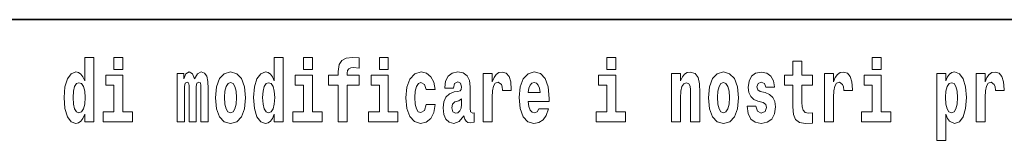
# Model space of a CAD drawing. Extents: x 0 to 210, y 0 to 297.
# Drawn here: x 120 to 138, y 16 to 18 of the extents above; entities that cross this region are included whole.
import ezdxf

# ---------------------------------------------------------------- set-up
doc = ezdxf.new("R2010")
doc.units = 0

msp = doc.modelspace()

# ---------------------------------------------------------------- linework, layer by layer
at = {"color": 7, "lineweight": 35}
msp.add_line((147.812393, 18), (71, 18), dxfattribs=at)
at = {"color": 7, "lineweight": 13}
for points in [[(121.326477, 16.325047), (121.326477, 16.193491), (121.485138, 16.193491), (121.485138, 17.331532), (121.326477, 17.331532), (121.326477, 16.914673), (121.294296, 16.985998), (121.258797, 17.036718), (121.218857, 17.065248), (121.172256, 17.074759), (121.087936, 17.043058), (121.021362, 16.954298), (120.978088, 16.811647), (120.962555, 16.61986), (120.978088, 16.426489), (121.021362, 16.282251), (121.087936, 16.193491), (121.172256, 16.163376), (121.219963, 16.172886), (121.259903, 16.201416), (121.294296, 16.252136)], [(121.841293, 17.331532), (121.841293, 17.115969), (121.997726, 17.115969), (121.997726, 17.331532)], [(124.666107, 16.325047), (124.666107, 16.193491), (124.824768, 16.193491), (124.824768, 17.331532), (124.666107, 17.331532), (124.666107, 16.914673), (124.633934, 16.985998), (124.598434, 17.036718), (124.558487, 17.065248), (124.511887, 17.074759), (124.427567, 17.043058), (124.360992, 16.954298), (124.317719, 16.811647), (124.302185, 16.61986), (124.317719, 16.426489), (124.360992, 16.282251), (124.427567, 16.193491), (124.511887, 16.163376), (124.559601, 16.172886), (124.599541, 16.201416), (124.633934, 16.252136)], [(125.180923, 17.331532), (125.180923, 17.115969), (125.337364, 17.115969), (125.337364, 17.331532)], [(125.622513, 16.838593), (125.793381, 16.838593), (125.793381, 16.193491), (125.949814, 16.193491), (125.949814, 16.838593), (126.161728, 16.838593), (126.161728, 17.016113), (125.949814, 17.016113), (125.949814, 17.052568), (125.956474, 17.098534), (125.977554, 17.128649), (126.013062, 17.144499), (126.064095, 17.150839), (126.162842, 17.142914), (126.162842, 17.323606), (126.046341, 17.331532), (125.933174, 17.318851), (125.854401, 17.279226), (125.8078, 17.203146), (125.793381, 17.082684), (125.793381, 17.016113), (125.622513, 17.016113)], [(126.516777, 17.331532), (126.516777, 17.115969), (126.673218, 17.115969), (126.673218, 17.331532)], [(130.524338, 17.331532), (130.524338, 17.115969), (130.680786, 17.115969), (130.680786, 17.331532)], [(134.149109, 17.016113), (133.959381, 17.016113), (133.959381, 17.264961), (133.802948, 17.264961), (133.802948, 17.016113), (133.654266, 17.016113), (133.654266, 16.838593), (133.802948, 16.838593), (133.802948, 16.459774), (133.812927, 16.323462), (133.848434, 16.231531), (133.916122, 16.180811), (134.022629, 16.163376), (134.149109, 16.171301), (134.149109, 16.351992), (134.075897, 16.345652), (134.015976, 16.358332), (133.980469, 16.396374), (133.963837, 16.458189), (133.959381, 16.540609), (133.959381, 16.838593), (134.149109, 16.838593)], [(135.199829, 17.331532), (135.199829, 17.115969), (135.356262, 17.115969), (135.356262, 17.331532)], [(122.168594, 16.369427), (121.997726, 16.369427), (121.997726, 17.016113), (121.697052, 17.016113), (121.697052, 16.838593), (121.841293, 16.838593), (121.841293, 16.369427), (121.651566, 16.369427), (121.651566, 16.193491), (122.168594, 16.193491)], [(123.372421, 16.824327), (123.372421, 16.193491), (123.498901, 16.193491), (123.498901, 16.781532), (123.493355, 16.905163), (123.475601, 16.997093), (123.438988, 17.054153), (123.37796, 17.074759), (123.314728, 17.043058), (123.262573, 16.951128), (123.227066, 17.041473), (123.166046, 17.074759), (123.110573, 17.043058), (123.071739, 16.954298), (123.071739, 17.044643), (122.957458, 17.044643), (122.957458, 16.193491), (123.08284, 16.193491), (123.08284, 16.817987), (123.095039, 16.875048), (123.130539, 16.895653), (123.157173, 16.879803), (123.166046, 16.835423), (123.166046, 16.193491), (123.290314, 16.193491), (123.290314, 16.817987), (123.302521, 16.875048), (123.338028, 16.895653), (123.363541, 16.879803), (123.372421, 16.835423)], [(123.63205, 16.618275), (123.649796, 16.423319), (123.701942, 16.280666), (123.785156, 16.193491), (123.896103, 16.163376), (124.005951, 16.193491), (124.089157, 16.280666), (124.141312, 16.423319), (124.160172, 16.618275), (124.141312, 16.811647), (124.089157, 16.955883), (124.004837, 17.043058), (123.894997, 17.074759), (123.785156, 17.043058), (123.701942, 16.955883), (123.649796, 16.811647)], [(125.508224, 16.369427), (125.337364, 16.369427), (125.337364, 17.016113), (125.036682, 17.016113), (125.036682, 16.838593), (125.180923, 16.838593), (125.180923, 16.369427), (124.991196, 16.369427), (124.991196, 16.193491), (125.508224, 16.193491)], [(126.844086, 16.369427), (126.673218, 16.369427), (126.673218, 17.016113), (126.372543, 17.016113), (126.372543, 16.838593), (126.516777, 16.838593), (126.516777, 16.369427), (126.327057, 16.369427), (126.327057, 16.193491), (126.844086, 16.193491)], [(127.342255, 16.497814), (127.311188, 16.393204), (127.247948, 16.355162), (127.203568, 16.371012), (127.17028, 16.421734), (127.150314, 16.505739), (127.143654, 16.621445), (127.150314, 16.735565), (127.171387, 16.819572), (127.204674, 16.868708), (127.247948, 16.886143), (127.311188, 16.852858), (127.341141, 16.76251), (127.497589, 16.76251), (127.474289, 16.892483), (127.424362, 16.990753), (127.348907, 17.052568), (127.251274, 17.074759), (127.14032, 17.041473), (127.056, 16.949543), (127.001633, 16.805307), (126.983887, 16.61669), (127.001633, 16.429659), (127.052673, 16.287006), (127.133667, 16.195076), (127.241287, 16.163376), (127.343369, 16.187151), (127.422134, 16.252136), (127.474289, 16.358332), (127.497589, 16.497814)], [(127.822678, 16.787872), (127.840424, 16.870293), (127.897011, 16.898823), (127.949158, 16.876633), (127.966911, 16.813232), (127.960251, 16.764095), (127.938065, 16.74032), (127.898117, 16.73081), (127.835983, 16.7213), (127.751663, 16.6896), (127.690643, 16.630955), (127.65403, 16.546949), (127.641823, 16.437584), (127.65403, 16.323462), (127.690643, 16.236286), (127.749451, 16.183981), (127.82933, 16.163376), (127.924744, 16.196661), (128.007965, 16.296516), (128.020172, 16.239456), (128.043472, 16.201416), (128.076752, 16.182396), (128.124466, 16.174471), (128.187698, 16.187151), (128.187698, 16.351992), (128.161072, 16.347237), (128.12558, 16.367842), (128.118912, 16.432829), (128.118912, 16.810062), (128.105591, 16.925768), (128.065659, 17.008188), (127.995758, 17.057323), (127.897011, 17.074759), (127.80159, 17.054153), (127.730583, 16.998678), (127.685097, 16.911503), (127.67067, 16.800552), (127.67067, 16.787872)], [(128.347473, 17.044643), (128.347473, 16.193491), (128.507248, 16.193491), (128.507248, 16.6262), (128.510574, 16.74032), (128.527222, 16.822742), (128.558289, 16.873463), (128.609314, 16.890898), (128.665909, 16.854443), (128.681442, 16.811647), (128.686981, 16.753), (128.686981, 16.748245), (128.841202, 16.748245), (128.841202, 16.76251), (128.831223, 16.898823), (128.802368, 16.995508), (128.752441, 17.052568), (128.680328, 17.073174), (128.622635, 17.062078), (128.576035, 17.030378), (128.537201, 16.976488), (128.507248, 16.900408), (128.507248, 17.044643)], [(129.329391, 16.421734), (129.296112, 16.367842), (129.248398, 16.348822), (129.206238, 16.361502), (129.172943, 16.399544), (129.148544, 16.462944), (129.137451, 16.550119), (129.509125, 16.550119), (129.510239, 16.60718), (129.492493, 16.808477), (129.440338, 16.955883), (129.357132, 17.044643), (129.243958, 17.074759), (129.136337, 17.043058), (129.053131, 16.954298), (128.999863, 16.810062), (128.982117, 16.61986), (128.999863, 16.426489), (129.053131, 16.282251), (129.134125, 16.193491), (129.240631, 16.163376), (129.329391, 16.179226), (129.400406, 16.225191), (129.454773, 16.304441), (129.495819, 16.421734)], [(130.851639, 16.369427), (130.680786, 16.369427), (130.680786, 17.016113), (130.380096, 17.016113), (130.380096, 16.838593), (130.524338, 16.838593), (130.524338, 16.369427), (130.33461, 16.369427), (130.33461, 16.193491), (130.851639, 16.193491)], [(131.666031, 17.044643), (131.666031, 16.193491), (131.824692, 16.193491), (131.824692, 16.61669), (131.829132, 16.732395), (131.845764, 16.814817), (131.877945, 16.863953), (131.927872, 16.881388), (131.968933, 16.865538), (131.991119, 16.824327), (131.998886, 16.75617), (132.001099, 16.66741), (132.001099, 16.193491), (132.15976, 16.193491), (132.15976, 16.710205), (132.154205, 16.862368), (132.132019, 16.976488), (132.080994, 17.047813), (131.990005, 17.073174), (131.936752, 17.063663), (131.892365, 17.035133), (131.855759, 16.985998), (131.824692, 16.914673), (131.824692, 17.044643)], [(132.315094, 16.618275), (132.33284, 16.423319), (132.384995, 16.280666), (132.468201, 16.193491), (132.579163, 16.163376), (132.688995, 16.193491), (132.772217, 16.280666), (132.824356, 16.423319), (132.843216, 16.618275), (132.824356, 16.811647), (132.772217, 16.955883), (132.687897, 17.043058), (132.578049, 17.074759), (132.468201, 17.043058), (132.384995, 16.955883), (132.33284, 16.811647)], [(133.280365, 16.531099), (133.323639, 16.500984), (133.339172, 16.443924), (133.314758, 16.374182), (133.243759, 16.347237), (133.176071, 16.378937), (133.149445, 16.467699), (132.99855, 16.467699), (133.014084, 16.337727), (133.061798, 16.241041), (133.138351, 16.183981), (133.242645, 16.163376), (133.350266, 16.183981), (133.429047, 16.241041), (133.477859, 16.332972), (133.494507, 16.456604), (133.4823, 16.551704), (133.449005, 16.624615), (133.392426, 16.67692), (133.312546, 16.70862), (133.225998, 16.729225), (133.184952, 16.75617), (133.169418, 16.813232), (133.188278, 16.868708), (133.240417, 16.892483), (133.301453, 16.867123), (133.325867, 16.805307), (133.477859, 16.805307), (133.477859, 16.808477), (133.461212, 16.916258), (133.414612, 17.000263), (133.340286, 17.054153), (133.242645, 17.073174), (133.145004, 17.054153), (133.074005, 16.998678), (133.029617, 16.913088), (133.015198, 16.802137), (133.026291, 16.710205), (133.05957, 16.637295), (133.112823, 16.58499), (133.186066, 16.554874)], [(134.35881, 17.044643), (134.35881, 16.193491), (134.518585, 16.193491), (134.518585, 16.6262), (134.521912, 16.74032), (134.538559, 16.822742), (134.569626, 16.873463), (134.620667, 16.890898), (134.677246, 16.854443), (134.69278, 16.811647), (134.698334, 16.753), (134.698334, 16.748245), (134.852539, 16.748245), (134.852539, 16.76251), (134.84256, 16.898823), (134.813721, 16.995508), (134.763794, 17.052568), (134.691666, 17.073174), (134.633972, 17.062078), (134.587372, 17.030378), (134.548538, 16.976488), (134.518585, 16.900408), (134.518585, 17.044643)], [(135.52713, 16.369427), (135.356262, 16.369427), (135.356262, 17.016113), (135.055588, 17.016113), (135.055588, 16.838593), (135.199829, 16.838593), (135.199829, 16.369427), (135.010101, 16.369427), (135.010101, 16.193491), (135.52713, 16.193491)], [(136.338181, 17.046228), (136.338181, 15.863808), (136.496841, 15.863808), (136.496841, 16.325047), (136.527908, 16.252136), (136.562302, 16.201416), (136.651062, 16.163376), (136.734283, 16.193491), (136.800842, 16.282251), (136.844116, 16.426489), (136.860748, 16.61986), (136.844116, 16.811647), (136.800842, 16.954298), (136.734283, 17.043058), (136.651062, 17.074759), (136.602234, 17.065248), (136.562302, 17.036718), (136.527908, 16.985998), (136.496841, 16.914673), (136.496841, 17.046228)], [(137.030518, 17.044643), (137.030518, 16.193491), (137.190277, 16.193491), (137.190277, 16.6262), (137.193604, 16.74032), (137.210251, 16.822742), (137.241318, 16.873463), (137.292358, 16.890898), (137.348938, 16.854443), (137.364471, 16.811647), (137.370026, 16.753), (137.370026, 16.748245), (137.524246, 16.748245), (137.524246, 16.76251), (137.514252, 16.898823), (137.485413, 16.995508), (137.435486, 17.052568), (137.363373, 17.073174), (137.305664, 17.062078), (137.259064, 17.030378), (137.220245, 16.976488), (137.190277, 16.900408), (137.190277, 17.044643)], [(121.22551, 16.884558), (121.270996, 16.867123), (121.304291, 16.817987), (121.326477, 16.73398), (121.334244, 16.61986), (121.326477, 16.504154), (121.304291, 16.420149), (121.26989, 16.369427), (121.22551, 16.353577), (121.182236, 16.369427), (121.148956, 16.420149), (121.127869, 16.504154), (121.121216, 16.61986), (121.127869, 16.73398), (121.148956, 16.816402), (121.182236, 16.867123)], [(123.896103, 16.886143), (123.940491, 16.868708), (123.97377, 16.817987), (123.993744, 16.73398), (124.001511, 16.61986), (123.993744, 16.504154), (123.97377, 16.420149), (123.940491, 16.369427), (123.896103, 16.353577), (123.850616, 16.369427), (123.817337, 16.421734), (123.797363, 16.507324), (123.790703, 16.6262), (123.797363, 16.73715), (123.818443, 16.817987), (123.85173, 16.868708)], [(124.56514, 16.884558), (124.610634, 16.867123), (124.643921, 16.817987), (124.666107, 16.73398), (124.673874, 16.61986), (124.666107, 16.504154), (124.643921, 16.420149), (124.609528, 16.369427), (124.56514, 16.353577), (124.521873, 16.369427), (124.488586, 16.420149), (124.467506, 16.504154), (124.460846, 16.61986), (124.467506, 16.73398), (124.488586, 16.816402), (124.521873, 16.867123)], [(129.347137, 16.713375), (129.140778, 16.713375), (129.149658, 16.786285), (129.172943, 16.841763), (129.205124, 16.876633), (129.243958, 16.889313), (129.285004, 16.876633), (129.317184, 16.843348), (129.337158, 16.787872)], [(132.579163, 16.886143), (132.623535, 16.868708), (132.65683, 16.817987), (132.676788, 16.73398), (132.684555, 16.61986), (132.676788, 16.504154), (132.65683, 16.420149), (132.623535, 16.369427), (132.579163, 16.353577), (132.533661, 16.369427), (132.500381, 16.421734), (132.480408, 16.507324), (132.473755, 16.6262), (132.480408, 16.73715), (132.501495, 16.817987), (132.534775, 16.868708)], [(136.597809, 16.884558), (136.639969, 16.867123), (136.673248, 16.816402), (136.694336, 16.73398), (136.702087, 16.61986), (136.694336, 16.504154), (136.673248, 16.420149), (136.639969, 16.369427), (136.597809, 16.353577), (136.551208, 16.369427), (136.516815, 16.421734), (136.495728, 16.507324), (136.489075, 16.6262), (136.495728, 16.73715), (136.517914, 16.817987), (136.552307, 16.867123)], [(127.964691, 16.497814), (127.955811, 16.432829), (127.93251, 16.383692), (127.898117, 16.351992), (127.857071, 16.342482), (127.811584, 16.369427), (127.794937, 16.439169), (127.80825, 16.507324), (127.84819, 16.543779), (127.915878, 16.562799), (127.964691, 16.596085)]]:
    msp.add_lwpolyline(points, close=True, dxfattribs=at)

doc.saveas('drawing.dxf')
